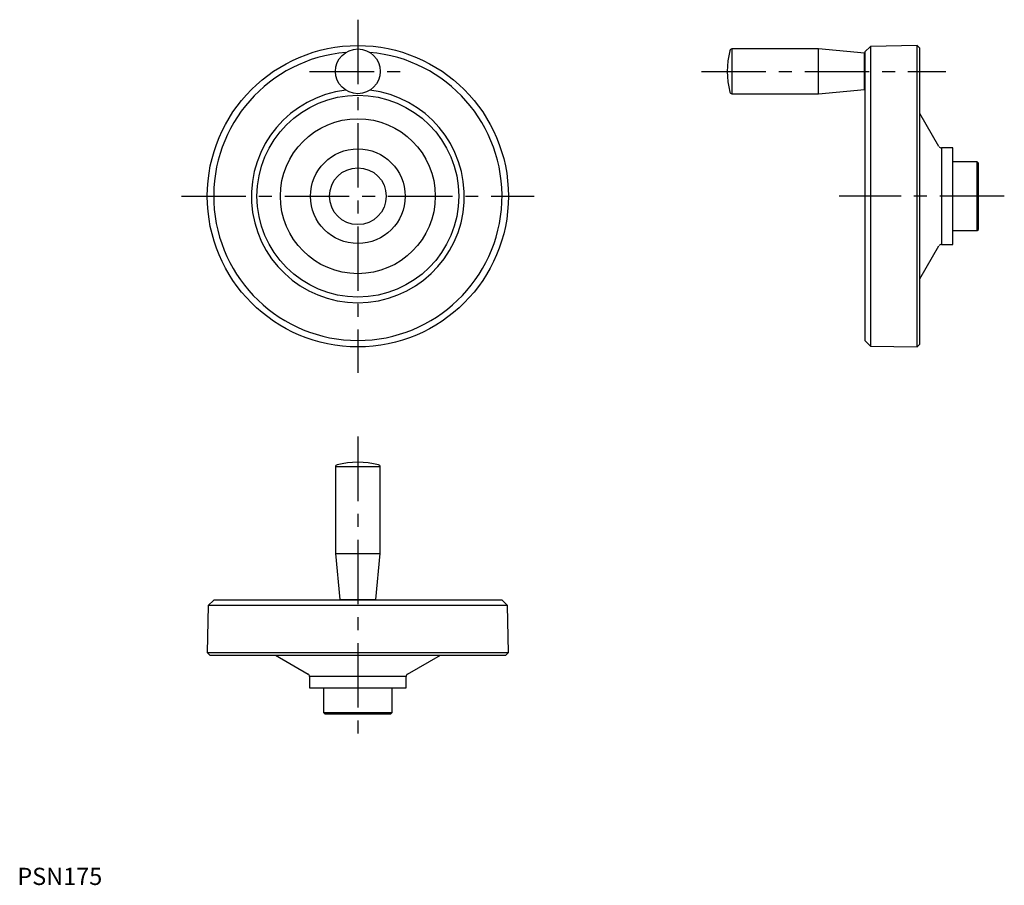
# Model space of a CAD drawing. Extents: x 1 to 574, y 0 to 503.
import ezdxf

# ---------------------------------------------------------------- set-up
doc = ezdxf.new("R2010")
doc.units = 0
doc.header["$LTSCALE"] = 30
doc.linetypes.add('CENTER', pattern=[2, 1.25, -0.25, 0.25, -0.25])
doc.layers.get('0').update_dxf_attribs({"linetype": 'CONTINUOUS'})
doc.layers.add('1', color=1, linetype='CENTER')
doc.styles.add('STANDARD1', font='txt')

msp = doc.modelspace()

# ---------------------------------------------------------------- linework, layer by layer
for p, q in [((495.74, 487.03), (492.54, 483.77)), ((522.94, 487.5), (495.74, 487.03)), ((495.74, 487.03), (495.74, 312.97)), ((524.54, 485.93), (522.94, 487.5)), ((522.94, 312.5), (522.94, 487.5)), ((465.57, 485.5), (415.28, 485.5)), ((415.28, 485.5), (415.28, 459.5)), ((492.24, 483), (465.57, 485.5)), ((465.57, 459.5), (465.57, 485.5)), ((492.24, 462), (492.24, 483)), ((492.54, 483.77), (492.54, 316.23)), ((524.54, 314.07), (524.54, 485.93)), ((492.54, 479), (492.24, 479)), ((492.24, 466), (492.54, 466)), ((415.28, 459.5), (465.57, 459.5)), ((465.57, 459.5), (492.24, 462)), ((535.59, 428.8), (524.54, 447.94)), ((543.54, 428), (536.98, 428)), ((536.98, 428), (536.98, 372)), ((543.54, 372), (543.54, 428)), ((557.79, 420), (543.54, 420)), ((558.54, 419.25), (557.79, 420)), ((557.79, 380), (557.79, 420)), ((558.54, 380.75), (558.54, 419.25)), ((543.54, 380), (557.79, 380)), ((557.79, 380), (558.54, 380.75)), ((536.98, 372), (543.54, 372)), ((524.54, 352.06), (535.59, 371.2)), ((492.54, 316.23), (495.74, 312.97)), ((495.74, 312.97), (522.94, 312.5)), ((522.94, 312.5), (524.54, 314.07)), ((184.88, 242.75), (184.88, 192.46)), ((210.88, 242.75), (184.88, 242.75)), ((210.88, 192.46), (210.88, 242.75)), ((184.88, 192.46), (187.38, 165.79)), ((184.88, 192.46), (210.88, 192.46)), ((208.38, 165.79), (210.88, 192.46)), ((110.86, 162.29), (110.38, 135.09)), ((114.11, 165.49), (110.86, 162.29)), ((284.91, 162.29), (110.86, 162.29)), ((281.65, 165.49), (114.11, 165.49)), ((187.38, 165.79), (208.38, 165.79)), ((191.38, 165.79), (191.38, 165.49)), ((204.38, 165.49), (204.38, 165.79)), ((284.91, 162.29), (281.65, 165.49)), ((285.38, 135.09), (284.91, 162.29)), ((110.38, 135.09), (111.95, 133.49)), ((110.38, 135.09), (285.38, 135.09)), ((111.95, 133.49), (283.81, 133.49)), ((149.94, 133.49), (169.08, 122.44)), ((226.68, 122.44), (245.82, 133.49)), ((283.81, 133.49), (285.38, 135.09)), ((169.88, 121.05), (169.88, 114.49)), ((225.88, 121.05), (169.88, 121.05)), ((225.88, 114.49), (225.88, 121.05)), ((169.88, 114.49), (225.88, 114.49)), ((177.88, 114.49), (177.88, 100.24)), ((217.88, 100.24), (217.88, 114.49)), ((177.88, 100.24), (178.63, 99.49)), ((177.88, 100.24), (217.88, 100.24)), ((178.63, 99.49), (217.13, 99.49)), ((217.13, 99.49), (217.88, 100.24))]:
    msp.add_line(p, q)
for centre, radius in [((197.88, 400), 87.5), ((197.88, 472.5), 13), ((197.88, 400), 58.62), ((197.88, 400), 45), ((197.88, 400), 27.5), ((197.88, 400), 16.5)]:
    msp.add_circle(centre, radius)
for centre, radius, start, end in [((197.88, 400), 83.77, 94.7662, 85.2338), ((462.16, 472.5), 49.62, 165.9864, 194.0136), ((415.28, 484.2), 1.3, 90, 165.9864), ((197.88, 400), 61.88, 96.4147, 83.5853), ((415.28, 460.8), 1.3, 194.0136, 270), ((536.98, 429.6), 1.6, 210, 270), ((536.98, 370.4), 1.6, 90, 150), ((186.18, 242.75), 1.3, 104.0136, 180), ((197.88, 195.87), 49.62, 75.9864, 104.0136), ((209.58, 242.75), 1.3, 0, 75.9864), ((168.28, 121.05), 1.6, 0, 60), ((227.48, 121.05), 1.6, 120, 180)]:
    msp.add_arc(centre, radius, start, end)
at = {"layer": '1'}
for p, q in [((197.88, 502.5), (197.88, 297.5)), ((169.88, 472.5), (225.88, 472.5)), ((397.54, 472.5), (539.54, 472.5)), ((95.38, 400), (300.38, 400)), ((573.54, 400), (477.54, 400)), ((197.88, 260.49), (197.88, 84.49))]:
    msp.add_line(p, q, dxfattribs=at)

# ---------------------------------------------------------------- texts
at = {"color": 3, "style": 'STANDARD1'}
msp.add_text('PSN175', height=10, dxfattribs=at).set_placement((0, 0))

doc.saveas('drawing.dxf')
